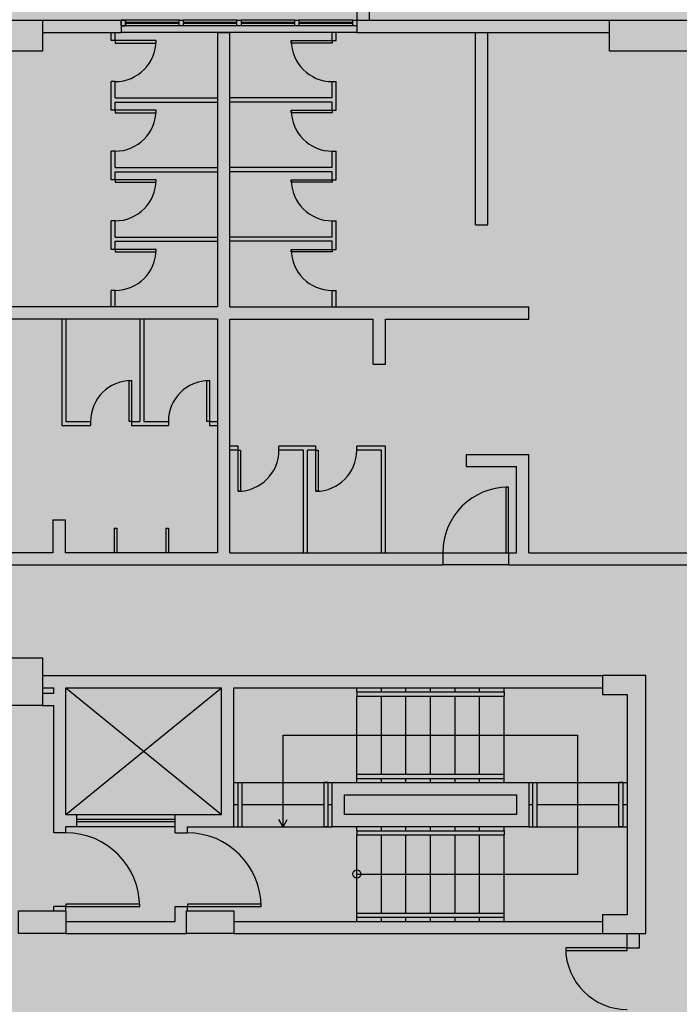
# Model space of a CAD drawing. Units: millimetres. Extents: x 438 to 519.8, y 207.2 to 252.5.
# Drawn here: x 513.7 to 514.2, y 219.4 to 220.2 of the extents above; entities that cross this region are included whole.
import ezdxf

# ---------------------------------------------------------------- set-up
doc = ezdxf.new("R2010")
doc.units = ezdxf.units.MM
doc.linetypes.add('DASHED2', pattern=[0.375, 0.25, -0.125])
doc.layers.add('FINA', color=8, linetype='Continuous')

# ---------------------------------------------------------------- blocks, each defined once
blk = doc.blocks.new('8pavimento')
at = {"layer": 'FINA'}
blk.add_hatch(color=253, dxfattribs=at).paths.add_polyline_path([(3.89183, 0.92114), (3.94775, 0.92114), (3.94775, 0.88824), (4.45109, 0.88824), (4.45109, 1.65477), (4.35569, 1.65477), (4.35569, 1.67451), (2.69434, 1.67451), (2.69434, 1.78636), (1.26328, 1.78636), (1.26328, 1.67451), (-0.39807, 1.67451), (-0.39807, 1.65477), (-0.49347, 1.65477), (-0.49347, 0.88824), (0.00987, 0.88824), (0.00987, 0.92114), (0.0658, 0.92114), (0.0658, 0.60203), (0, 0.60203), (0, 0), (1.09986, 0, 0.140461), (1.97692, -0.25135, 0.140461), (2.85399, 0), (3.95762, 0), (3.95762, 0.60203), (3.89183, 0.60203)])
for p, q in [((1.26328, 1.72056), (1.26328, 1.65477)), ((1.27315, 1.72056), (1.27315, 1.65477)), ((1.01095, 1.65477), (1.07412, 1.65477)), ((1.07412, 1.65477), (1.07412, 1.6449)), ((1.12059, 1.65477), (1.07741, 1.65477)), ((1.12059, 1.65279), (1.07741, 1.65279)), ((1.16705, 1.65477), (1.12388, 1.65477)), ((1.16705, 1.65279), (1.12388, 1.65279)), ((1.21352, 1.65477), (1.17034, 1.65477)), ((1.21352, 1.65279), (1.17034, 1.65279)), ((1.25999, 1.65477), (1.21681, 1.65477)), ((1.25999, 1.65279), (1.21681, 1.65279)), ((1.26328, 1.65477), (1.26328, 1.6449)), ((1.26328, 1.65477), (1.46626, 1.65477)), ((1.01095, 1.6449), (1.07412, 1.6449)), ((1.06589, 1.63832), (1.06589, 1.6449)), ((1.06918, 1.63832), (1.06918, 1.6449)), ((1.26328, 1.6449), (1.07412, 1.6449)), ((1.12059, 1.65213), (1.07741, 1.65213)), ((1.12059, 1.65016), (1.07741, 1.65016)), ((1.16705, 1.65213), (1.12388, 1.65213)), ((1.16705, 1.65016), (1.12388, 1.65016)), ((1.15143, 1.6449), (1.1613, 1.6449)), ((1.15143, 1.6449), (1.15143, 1.42448)), ((1.1613, 1.42448), (1.1613, 1.6449)), ((1.21352, 1.65213), (1.17034, 1.65213)), ((1.21352, 1.65016), (1.17034, 1.65016)), ((1.25999, 1.65213), (1.21681, 1.65213)), ((1.25999, 1.65016), (1.21681, 1.65016)), ((1.24354, 1.63832), (1.24354, 1.6449)), ((1.24683, 1.63832), (1.24683, 1.6449)), ((1.26328, 1.6449), (1.36855, 1.6449)), ((1.26328, 1.6449), (1.35869, 1.6449)), ((1.35869, 1.49028), (1.35869, 1.6449)), ((1.36855, 1.49028), (1.36855, 1.6449)), ((1.36855, 1.6449), (1.46626, 1.6449)), ((1.06918, 1.63832), (1.06589, 1.63832)), ((1.24354, 1.63832), (1.24683, 1.63832)), ((1.06589, 1.58239), (1.06589, 1.60542)), ((1.06918, 1.60542), (1.06589, 1.60542)), ((1.06918, 1.59226), (1.06918, 1.60542)), ((1.24354, 1.59226), (1.24354, 1.60542)), ((1.24354, 1.60542), (1.24683, 1.60542)), ((1.24683, 1.58239), (1.24683, 1.60542)), ((1.06918, 1.59226), (1.15143, 1.59226)), ((1.24354, 1.59226), (1.1613, 1.59226)), ((1.06918, 1.58239), (1.06589, 1.58239)), ((1.06918, 1.58897), (1.15143, 1.58897)), ((1.06918, 1.58239), (1.06918, 1.58897)), ((1.24354, 1.58897), (1.1613, 1.58897)), ((1.24354, 1.58239), (1.24354, 1.58897)), ((1.24354, 1.58239), (1.24683, 1.58239)), ((1.06918, 1.54949), (1.06589, 1.54949)), ((1.06589, 1.52646), (1.06589, 1.54949)), ((1.06918, 1.53633), (1.06918, 1.54949)), ((1.24354, 1.53633), (1.24354, 1.54949)), ((1.24354, 1.54949), (1.24683, 1.54949)), ((1.24683, 1.52646), (1.24683, 1.54949)), ((1.06918, 1.53633), (1.15143, 1.53633)), ((1.24354, 1.53633), (1.1613, 1.53633)), ((1.06918, 1.52646), (1.06589, 1.52646)), ((1.06918, 1.53304), (1.15143, 1.53304)), ((1.06918, 1.52646), (1.06918, 1.53304)), ((1.24354, 1.53304), (1.1613, 1.53304)), ((1.24354, 1.52646), (1.24354, 1.53304)), ((1.24354, 1.52646), (1.24683, 1.52646)), ((1.24354, 1.52646), (1.24683, 1.52646)), ((1.06918, 1.49357), (1.06589, 1.49357)), ((1.06589, 1.47054), (1.06589, 1.49357)), ((1.06918, 1.48041), (1.06918, 1.49357)), ((1.24354, 1.48041), (1.24354, 1.49349)), ((1.24354, 1.49349), (1.24683, 1.49349)), ((1.24683, 1.47054), (1.24683, 1.49349)), ((1.35869, 1.49028), (1.36855, 1.49028)), ((1.06918, 1.48041), (1.15143, 1.48041)), ((1.24354, 1.48041), (1.1613, 1.48041)), ((1.06918, 1.47712), (1.15143, 1.47712)), ((1.06918, 1.47054), (1.06918, 1.47712)), ((1.24354, 1.47712), (1.1613, 1.47712)), ((1.24354, 1.47054), (1.24354, 1.47712)), ((1.06918, 1.47054), (1.06589, 1.47054)), ((1.24354, 1.47054), (1.24683, 1.47054)), ((1.06589, 1.42448), (1.06589, 1.43764)), ((1.06918, 1.43764), (1.06589, 1.43764)), ((1.06918, 1.42448), (1.06918, 1.43764)), ((1.24354, 1.42448), (1.24354, 1.43764)), ((1.24354, 1.43764), (1.24683, 1.43764)), ((1.24683, 1.42448), (1.24683, 1.43764)), ((1.15143, 1.42448), (0.91127, 1.42448)), ((1.1613, 1.42448), (1.40145, 1.42448)), ((1.40145, 1.41461), (1.40145, 1.42448)), ((1.15143, 1.41461), (0.92114, 1.41461)), ((1.02642, 1.41461), (1.02642, 1.32908)), ((1.02971, 1.41461), (1.02971, 1.33237)), ((1.08892, 1.41461), (1.08892, 1.33237)), ((1.09221, 1.41461), (1.09221, 1.33237)), ((1.15143, 1.41461), (1.15143, 1.22709)), ((1.1613, 1.22709), (1.1613, 1.41461)), ((1.1613, 1.41461), (1.27644, 1.41461)), ((1.27644, 1.37842), (1.27644, 1.41461)), ((1.28631, 1.37842), (1.28631, 1.41461)), ((1.28631, 1.41461), (1.40145, 1.41461)), ((1.27644, 1.37842), (1.28631, 1.37842)), ((1.02642, 1.32908), (1.04944, 1.32908)), ((1.02971, 1.33237), (1.04944, 1.33237)), ((1.04944, 1.33237), (1.04944, 1.32908)), ((1.08234, 1.33237), (1.08234, 1.32908)), ((1.08234, 1.33237), (1.08892, 1.33237)), ((1.08234, 1.32908), (1.11195, 1.32908)), ((1.09221, 1.33237), (1.11195, 1.33237)), ((1.11195, 1.33237), (1.11195, 1.32908)), ((1.14485, 1.33237), (1.14485, 1.32908)), ((1.14485, 1.33237), (1.15143, 1.33237)), ((1.14485, 1.32908), (1.15143, 1.32908)), ((1.16788, 1.31263), (1.1613, 1.31263)), ((1.16788, 1.30934), (1.16788, 1.31263)), ((1.20078, 1.30934), (1.20078, 1.31263)), ((1.23038, 1.31263), (1.20078, 1.31263)), ((1.23038, 1.30934), (1.23038, 1.31263)), ((1.28631, 1.31263), (1.26328, 1.31263)), ((1.26328, 1.30934), (1.26328, 1.31263)), ((1.28631, 1.22709), (1.28631, 1.31263)), ((1.16788, 1.30934), (1.1613, 1.30934)), ((1.22051, 1.30934), (1.20078, 1.30934)), ((1.22051, 1.22709), (1.22051, 1.30934)), ((1.2238, 1.22709), (1.2238, 1.30934)), ((1.23038, 1.30934), (1.2238, 1.30934)), ((1.28302, 1.30934), (1.26328, 1.30934)), ((1.28302, 1.22709), (1.28302, 1.30934)), ((1.351, 1.30605), (1.40145, 1.30605)), ((1.351, 1.30605), (1.351, 1.29618)), ((1.40145, 1.22709), (1.40145, 1.30605)), ((1.351, 1.29618), (1.39158, 1.29618)), ((1.39158, 1.22709), (1.39158, 1.29618)), ((1.01918, 1.25341), (1.01918, 1.22709)), ((1.01918, 1.25341), (1.02905, 1.25341)), ((1.02905, 1.25341), (1.02905, 1.22709)), ((1.06853, 1.24683), (1.06853, 1.22709)), ((1.06853, 1.24683), (1.0705, 1.24683)), ((1.0705, 1.24683), (1.0705, 1.22709)), ((1.10998, 1.24683), (1.10998, 1.22709)), ((1.10998, 1.24683), (1.11195, 1.24683)), ((1.11195, 1.24683), (1.11195, 1.22709)), ((1.01918, 1.22709), (0.98036, 1.22709)), ((1.15143, 1.22709), (1.02905, 1.22709)), ((1.1613, 1.22709), (1.33237, 1.22709)), ((1.33237, 1.22709), (1.33237, 1.21722)), ((1.33237, 1.22709), (1.385, 1.22709)), ((1.385, 1.22709), (1.385, 1.21722)), ((1.385, 1.22709), (1.39158, 1.22709)), ((1.40145, 1.22709), (1.5791, 1.22709)), ((0.98036, 1.21722), (1.33237, 1.21722)), ((1.385, 1.21722), (1.33237, 1.21722)), ((1.385, 1.21722), (1.5791, 1.21722)), ((1.01098, 1.1284), (1.46067, 1.1284)), ((1.01098, 1.11853), (1.01984, 1.11853)), ((1.01984, 1.11425), (1.01984, 1.11853)), ((1.02971, 1.11853), (1.15472, 1.01688)), ((1.02971, 1.01688), (1.15472, 1.11853)), ((1.02971, 1.11853), (1.15472, 1.11853)), ((1.02971, 1.01688), (1.02971, 1.11853)), ((1.15472, 1.01688), (1.15472, 1.11853)), ((1.16459, 1.00701), (1.16459, 1.11853)), ((1.16459, 1.11853), (1.46067, 1.11853)), ((1.26328, 1.11524), (1.26328, 1.11195)), ((1.38171, 1.11524), (1.38171, 1.11195)), ((1.01098, 1.11425), (1.01984, 1.11425)), ((1.01098, 1.10438), (1.01984, 1.10438)), ((1.01984, 1.00207), (1.01984, 1.10438)), ((1.38171, 1.08053), (1.44093, 1.08053)), ((1.44093, 0.96901), (1.44093, 1.08053)), ((1.26328, 1.04583), (1.26328, 1.04912)), ((1.38171, 1.04583), (1.38171, 1.04912)), ((1.24354, 1.04254), (1.40145, 1.04254)), ((1.24354, 1.00701), (1.24354, 1.04254)), ((1.40145, 1.04254), (1.40145, 1.00701)), ((1.40145, 1.04254), (1.48041, 1.04254)), ((1.40474, 1.00701), (1.40474, 1.04254)), ((1.40474, 1.04254), (1.40803, 1.04254)), ((1.40803, 1.00701), (1.40803, 1.04254)), ((1.47383, 1.00701), (1.47383, 1.04254)), ((1.47712, 1.04254), (1.47383, 1.04254)), ((1.47712, 1.00701), (1.47712, 1.04254)), ((1.25341, 1.03267), (1.39158, 1.03267)), ((1.25341, 1.01688), (1.25341, 1.03267)), ((1.39158, 1.03267), (1.39158, 1.01688)), ((1.40145, 1.02477), (1.40474, 1.02477)), ((1.40803, 1.02477), (1.47383, 1.02477)), ((1.47712, 1.02477), (1.48041, 1.02477)), ((1.02971, 1.01688), (1.15472, 1.01688)), ((1.03839, 1.00701), (1.03839, 1.01688)), ((1.11734, 1.00207), (1.11734, 1.01688)), ((1.39158, 1.01688), (1.25341, 1.01688)), ((1.02971, 1.00207), (1.02971, 1.00701)), ((1.11734, 1.00701), (1.02971, 1.00701)), ((1.12721, 1.00701), (1.16459, 1.00701)), ((1.12721, 1.00207), (1.12721, 1.00701)), ((1.40145, 1.00701), (1.24354, 1.00701)), ((1.26328, 1.00372), (1.26328, 1.00701)), ((1.28302, 1.00372), (1.28302, 1.00701)), ((1.30276, 1.00372), (1.30276, 1.00701)), ((1.3225, 1.00372), (1.3225, 1.00701)), ((1.34224, 1.00372), (1.34224, 1.00701)), ((1.36197, 1.00372), (1.36197, 1.00701)), ((1.38171, 1.00372), (1.38171, 1.00701)), ((1.40145, 1.00701), (1.48041, 1.00701)), ((1.40474, 1.00701), (1.40803, 1.00701)), ((1.47712, 1.00701), (1.47383, 1.00701)), ((1.02971, 1.00207), (1.01984, 1.00207)), ((1.11734, 1.00207), (1.12721, 1.00207)), ((1.26328, 1.00372), (1.38171, 1.00372)), ((1.26328, 1.00372), (1.26328, 1.00043)), ((1.26328, 0.93101), (1.26328, 1.00043)), ((1.26328, 1.00043), (1.38171, 1.00043)), ((1.28302, 0.93759), (1.28302, 1.00043)), ((1.30276, 0.93759), (1.30276, 1.00043)), ((1.3225, 0.93759), (1.3225, 1.00043)), ((1.34224, 0.93759), (1.34224, 1.00043)), ((1.36197, 0.93759), (1.36197, 1.00043)), ((1.38171, 1.00372), (1.38171, 1.00043)), ((1.38171, 0.93101), (1.38171, 1.00043)), ((1.26328, 0.96901), (1.44093, 0.96901)), ((1.01984, 0.93957), (1.01984, 0.94286)), ((1.02971, 0.94286), (1.01984, 0.94286)), ((1.02971, 0.93957), (1.02971, 0.94286)), ((1.11734, 0.94286), (1.12721, 0.94286)), ((1.11734, 0.93101), (1.11734, 0.94286)), ((1.12721, 0.93957), (1.12721, 0.94286)), ((1.26328, 0.93759), (1.38171, 0.93759)), ((1.26328, 0.9343), (1.26328, 0.93759)), ((1.26328, 0.9343), (1.38171, 0.9343)), ((1.28302, 0.93101), (1.28302, 0.9343)), ((1.30276, 0.93101), (1.30276, 0.9343)), ((1.3225, 0.93101), (1.3225, 0.9343)), ((1.34224, 0.93101), (1.34224, 0.9343)), ((1.36197, 0.93101), (1.36197, 0.9343)), ((1.38171, 0.9343), (1.38171, 0.93759)), ((1.02971, 0.93101), (1.11734, 0.93101)), ((1.16459, 0.93101), (1.46067, 0.93101)), ((1.02971, 0.92114), (1.12643, 0.92114)), ((1.16459, 0.92114), (1.46067, 0.92114)), ((1.48041, 0.90963), (1.48041, 0.92114)), ((1.49028, 0.90963), (1.49028, 0.92114)), ((1.48041, 0.90963), (1.49028, 0.90963))]:
    blk.add_line(p, q, dxfattribs=at)
at = {"layer": 'FINA', "ltscale": 0.25}
for p, q in [((1.26328, 1.11524), (1.26328, 1.11853)), ((1.26328, 1.11524), (1.38171, 1.11524)), ((1.28302, 1.11524), (1.28302, 1.11853)), ((1.30276, 1.11524), (1.30276, 1.11853)), ((1.3225, 1.11524), (1.3225, 1.11853)), ((1.34224, 1.11524), (1.34224, 1.11853)), ((1.36197, 1.11524), (1.36197, 1.11853)), ((1.38171, 1.11524), (1.38171, 1.11853)), ((1.26328, 1.11195), (1.38171, 1.11195)), ((1.26328, 1.04912), (1.26328, 1.11195)), ((1.28302, 1.04912), (1.28302, 1.11195)), ((1.30276, 1.04912), (1.30276, 1.11195)), ((1.3225, 1.04912), (1.3225, 1.11195)), ((1.34224, 1.04912), (1.34224, 1.11195)), ((1.36197, 1.04912), (1.36197, 1.11195)), ((1.38171, 1.04912), (1.38171, 1.11195)), ((1.20406, 1.08053), (1.38171, 1.08053)), ((1.20406, 1.00701), (1.20406, 1.08053)), ((1.26328, 1.04912), (1.38171, 1.04912)), ((1.26328, 1.04254), (1.26328, 1.04583)), ((1.26328, 1.04583), (1.38171, 1.04583)), ((1.28302, 1.04254), (1.28302, 1.04583)), ((1.30276, 1.04254), (1.30276, 1.04583)), ((1.3225, 1.04254), (1.3225, 1.04583)), ((1.34224, 1.04254), (1.34224, 1.04583)), ((1.36197, 1.04254), (1.36197, 1.04583)), ((1.38171, 1.04254), (1.38171, 1.04583)), ((1.16459, 1.04254), (1.24354, 1.04254)), ((1.16788, 1.00701), (1.16788, 1.04254)), ((1.16788, 1.04254), (1.17117, 1.04254)), ((1.17117, 1.00701), (1.17117, 1.04254)), ((1.23696, 1.00701), (1.23696, 1.04254)), ((1.24025, 1.04254), (1.23696, 1.04254)), ((1.24025, 1.00701), (1.24025, 1.04254)), ((1.16459, 1.02477), (1.16788, 1.02477)), ((1.17117, 1.02477), (1.23696, 1.02477)), ((1.24025, 1.02477), (1.24354, 1.02477)), ((1.20406, 1.00701), (1.20078, 1.0127)), ((1.20406, 1.00701), (1.20735, 1.0127)), ((1.16459, 1.00701), (1.24354, 1.00701)), ((1.16788, 1.00701), (1.17117, 1.00701)), ((1.24025, 1.00701), (1.23696, 1.00701))]:
    blk.add_line(p, q, dxfattribs=at)
at = {"layer": 'FINA', "linetype": 'DASHED2', "ltscale": 0.3}
for p, q in [((1.11734, 1.01293), (1.03839, 1.01293)), ((1.11734, 1.01095), (1.03839, 1.01095))]:
    blk.add_line(p, q, dxfattribs=at)
at = {"layer": 'FINA'}
for points in [[(0.97279, 1.65477), (1.01095, 1.65477), (1.01095, 1.62976), (0.97279, 1.62976)], [(1.07412, 1.65016), (1.07741, 1.65016), (1.07741, 1.65477), (1.07412, 1.65477)], [(1.07741, 1.65016), (1.07412, 1.65016), (1.07412, 1.65477), (1.07741, 1.65477)], [(1.12388, 1.65016), (1.12059, 1.65016), (1.12059, 1.65477), (1.12388, 1.65477)], [(1.17034, 1.65016), (1.16705, 1.65016), (1.16705, 1.65477), (1.17034, 1.65477)], [(1.21681, 1.65016), (1.21352, 1.65016), (1.21352, 1.65477), (1.21681, 1.65477)], [(1.26328, 1.65016), (1.25999, 1.65016), (1.25999, 1.65477), (1.26328, 1.65477)], [(1.46626, 1.65477), (1.53403, 1.65477), (1.53403, 1.62976), (1.46626, 1.62976)], [(1.10208, 1.63832), (1.06918, 1.63832), (1.06918, 1.63634), (1.10208, 1.63634)], [(1.21064, 1.63832), (1.24354, 1.63832), (1.24354, 1.63634), (1.21064, 1.63634)], [(1.10208, 1.58239), (1.06918, 1.58239), (1.06918, 1.58042), (1.10208, 1.58042)], [(1.21064, 1.58239), (1.24354, 1.58239), (1.24354, 1.58042), (1.21064, 1.58042)], [(1.10208, 1.52646), (1.06918, 1.52646), (1.06918, 1.52449), (1.10208, 1.52449)], [(1.21064, 1.52646), (1.24354, 1.52646), (1.24354, 1.52449), (1.21064, 1.52449)], [(1.10208, 1.47054), (1.06918, 1.47054), (1.06918, 1.46856), (1.10208, 1.46856)], [(1.21064, 1.47054), (1.24354, 1.47054), (1.24354, 1.46856), (1.21064, 1.46856)], [(1.08234, 1.36526), (1.08234, 1.33237), (1.08037, 1.33237), (1.08037, 1.36526)], [(1.14485, 1.36526), (1.14485, 1.33237), (1.14287, 1.33237), (1.14287, 1.36526)], [(1.16788, 1.27644), (1.16788, 1.30934), (1.16985, 1.30934), (1.16985, 1.27644)], [(1.23038, 1.27644), (1.23038, 1.30934), (1.23236, 1.30934), (1.23236, 1.27644)], [(1.38303, 1.27973), (1.38303, 1.22709), (1.385, 1.22709), (1.385, 1.27973)], [(0.97282, 1.14255), (1.01098, 1.14255), (1.01098, 1.10438), (0.97282, 1.10438)], [(1.48041, 0.93628), (1.46067, 0.93628), (1.46067, 0.92114), (1.49554, 0.92114), (1.49554, 1.1284), (1.46067, 1.1284), (1.46067, 1.11327), (1.48041, 1.11327)], [(1.08892, 0.94483), (1.02971, 0.94483), (1.02971, 0.94286), (1.08892, 0.94286)], [(1.18643, 0.94483), (1.12721, 0.94483), (1.12721, 0.94286), (1.18643, 0.94286)], [(1.02971, 0.92114), (0.99154, 0.92114), (0.99154, 0.93957), (1.02971, 0.93957)], [(1.16459, 0.92114), (1.12643, 0.92114), (1.12643, 0.93957), (1.16459, 0.93957)], [(1.43106, 0.90765), (1.48041, 0.90765), (1.48041, 0.90963), (1.43106, 0.90963)]]:
    blk.add_lwpolyline(points, close=True, dxfattribs=at)
blk.add_circle((1.26328, 0.96901), 0.00329, dxfattribs=at)
for centre, radius, start, end in [((1.06918, 1.63832), 0.0329, 270, 0), ((1.24354, 1.63832), 0.0329, 180, 270), ((1.06918, 1.58239), 0.0329, 270, 0), ((1.24354, 1.58239), 0.0329, 180, 270), ((1.06918, 1.52646), 0.0329, 270, 0), ((1.24354, 1.52646), 0.0329, 180, 270), ((1.06918, 1.47054), 0.0329, 270, 0), ((1.24354, 1.47054), 0.0329, 180, 270), ((1.08234, 1.33237), 0.0329, 90, 180), ((1.14485, 1.33237), 0.0329, 90, 180), ((1.16788, 1.30934), 0.0329, 270, 0), ((1.23038, 1.30934), 0.0329, 270, 0), ((1.385, 1.22709), 0.05264, 90, 180), ((1.02971, 0.94286), 0.05922, 0, 90), ((1.12721, 0.94286), 0.05922, 0, 90), ((1.48041, 0.90963), 0.04935, 180, 270)]:
    blk.add_arc(centre, radius, start, end, dxfattribs=at)

msp = doc.modelspace()

# ---------------------------------------------------------------- block references
at = {"layer": 'FINA'}
msp.add_blockref('8pavimento', (512.68246, 218.50291), dxfattribs=at)

doc.saveas('drawing.dxf')
